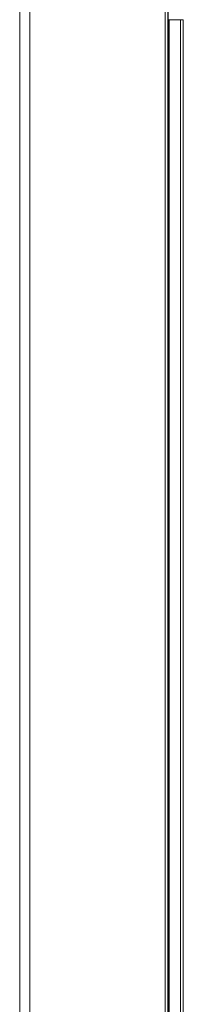
# Model space of a CAD drawing. Units: millimetres. Extents: x 14834 to 17786, y 2827 to 5462.
# Drawn here: x 16987 to 17019, y 3837 to 4032 of the extents above; entities that cross this region are included whole.
import ezdxf

# ---------------------------------------------------------------- set-up
doc = ezdxf.new("R2010")
doc.units = ezdxf.units.MM
doc.header["$LTSCALE"] = 0.25
doc.layers.get('0').update_dxf_attribs({"lineweight": 18})

msp = doc.modelspace()

# ---------------------------------------------------------------- linework, layer by layer
at = {"color": 0, "linetype": 'Continuous'}
for p, q in [((16987.03, 3634.77), (16987.03, 4338.19)), ((16989.06, 3634.8), (16989.06, 4338.19)), ((17015.9, 4339.78), (17015.9, 3597.98)), ((17016.37, 3597.98), (17016.37, 4339.78)), ((17016.47, 4339.78), (17016.47, 3598.48)), ((17016.65, 4031.98), (17016.47, 4031.98)), ((17018.89, 4031.98), (17016.65, 4031.98)), ((17016.65, 4031.98), (17016.65, 3641.98)), ((17019.47, 4031.98), (17018.89, 4031.98)), ((17018.89, 3641.98), (17018.89, 4031.98)), ((17019.47, 4031.98), (17019.47, 3641.98))]:
    msp.add_line(p, q, dxfattribs=at)

doc.saveas('drawing.dxf')
